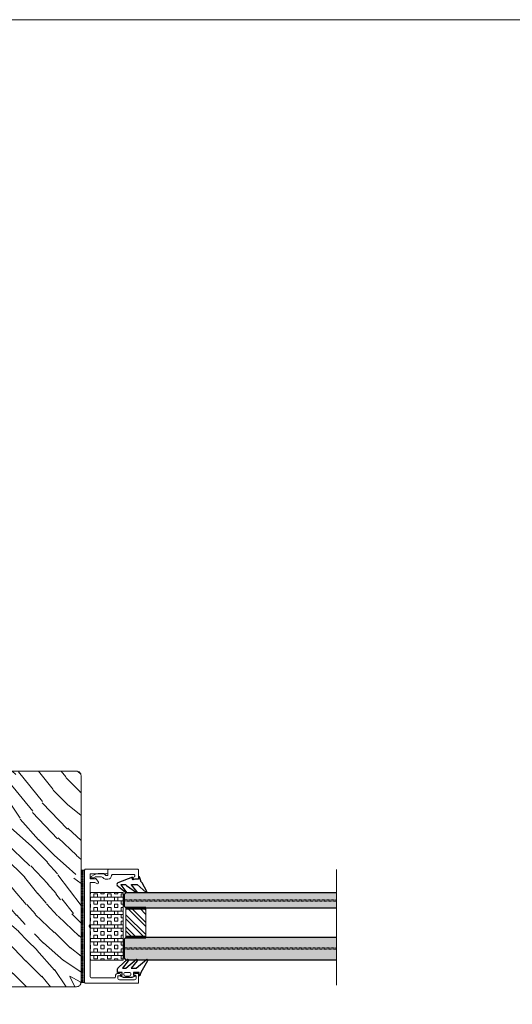
# Model space of a CAD drawing. Extents: x 8050 to 35656, y -2537 to 5890.
# Drawn here: x 34353 to 34627, y -1615 to -1068 of the extents above; entities that cross this region are included whole.
import ezdxf

# ---------------------------------------------------------------- set-up
doc = ezdxf.new("R2010")
doc.units = 0
doc.header["$LTSCALE"] = 2.5
doc.linetypes.add('DOT', pattern=[0.25, 0, -0.25])
for name, color, linetype, lineweight in [('E7', 7, 'CONTINUOUS', 70), ('P SE0000 INLOOK GLAZY DB 36 PYSTYKARMI', 6, 'CONTINUOUS', 15), ('Viirutus', 3, 'CONTINUOUS', 9)]:
    doc.layers.add(name, color=color, linetype=linetype, lineweight=lineweight)
for name, color, linetype in [('HSHSRAST', 3, 'CONTINUOUS'), ('L Lasi 4+4', 6, 'CONTINUOUS'), ('L Lasi 6+6', 6, 'CONTINUOUS'), ('L SC Kalvo 0.76', 5, 'DOT'), ('T SE0064 PX2', 5, 'CONTINUOUS'), ('T SE0066 PX5', 5, 'CONTINUOUS')]:
    doc.layers.add(name, color=color, linetype=linetype)

msp = doc.modelspace()

# ---------------------------------------------------------------- hatches: boundary and pattern name
at = {"layer": 'E7', "linetype": 'Continuous', "lineweight": 15}
h = msp.add_hatch(dxfattribs=at)
h.set_pattern_fill('BRASS', scale=0.2, angle=90)
h.set_pattern_definition([(90, (34527.7701, -1761.3413), (-1.27, 4e-16), []), (90, (34527.1351, -1761.3413), (-1.27, 4e-16), [0.635, -0.3175])])
h.paths.add_polyline_path([(34386.99, -1602.86), (34388.99, -1602.86), (34388.99, -1540.46), (34386.99, -1540.46)])
h = msp.add_hatch(dxfattribs=at)
h.set_pattern_fill('BOX', scale=0.3, angle=90, style=0)
h.set_pattern_definition([(180, (38838.5245, -18588.173), (-9e-16, -7.62), []), (180, (38838.5245, -18586.268), (-9e-16, -7.62), []), (90, (38838.5245, -18588.173), (-7.62, 5e-16), [-1.905, 1.905]), (90, (38836.6195, -18588.173), (-7.62, 5e-16), [-1.905, 1.905]), (90, (38834.7145, -18588.173), (-7.62, 5e-16), [1.905, -1.905]), (90, (38832.8095, -18588.173), (-7.62, 5e-16), [1.905, -1.905]), (180, (38838.5245, -18584.363), (-9e-16, -7.62), [1.905, -1.905]), (180, (38838.5245, -18582.458), (-9e-16, -7.62), [1.905, -1.905])])
h.paths.add_polyline_path([(34391.98, -1590.42), (34410.45, -1590.42), (34410.45, -1552.9), (34391.98, -1552.9)])
h = msp.add_hatch(color=7, dxfattribs=at)
h.set_gradient(color1=(127, 223, 255), color2=(127, 223, 255))
h.paths.add_polyline_path([(34529.16, -1561.66), (34529.16, -1557.66), (34411.15, -1557.66), (34411.15, -1560.66), (34412.15, -1561.66)])
h.paths.add_polyline_path([(34529.16, -1556.9), (34529.16, -1552.9), (34412.15, -1552.9), (34411.15, -1553.9), (34411.15, -1556.9)])
h = msp.add_hatch(color=7, dxfattribs=at)
h.set_gradient(color1=(127, 223, 255), color2=(127, 223, 255))
h.paths.add_polyline_path([(34529.16, -1590.42), (34529.16, -1584.42), (34411.15, -1584.42), (34411.15, -1589.42), (34412.15, -1590.42)])
h.paths.add_polyline_path([(34529.16, -1583.66), (34529.16, -1577.66), (34412.15, -1577.66), (34411.15, -1578.66), (34411.15, -1583.66)])
at = {"layer": 'HSHSRAST', "linetype": 'Continuous', "lineweight": 15}
h = msp.add_hatch(dxfattribs=at)
h.set_pattern_fill('ANSI32', color=131, scale=0.5, angle=90)
h.set_pattern_definition([(135, (37206.9954, -2341.952), (-3.367596, -3.367596), []), (135, (37206.9954, -2339.707), (-3.367596, -3.367596), [])])
h.paths.add_polyline_path([(34422.99, -1561.66), (34411.99, -1561.66), (34411.99, -1577.66), (34422.99, -1577.66)])
at = {"layer": 'Viirutus', "lineweight": 15}
h = msp.add_hatch(dxfattribs=at)
h.set_pattern_fill('WOOD6', color=256, scale=90, angle=-45, style=0, pattern_type=2)
h.set_pattern_definition([(310.6014, (71320.997, -3534.7635), (63.6397331, -63.6394308), [5.86728, -1167.589]), (319.3987, (71315.906, -3539.855), (827.3148171, -700.0358058), [5.86728, -1167.58917]), (311.9874, (71341.998, -3509.944), (63.63984, -63.6394034), [8.5618, -1703.80467]), (318.0127, (71345.8163, -3506.1257), (1209.1508358, -1081.8751047), [8.5618, -1703.80485]), (310.4262, (71323.2242, -3524.8994), (763.67712835, -890.9527791), [11.2859, -2245.9022]), (319.5739, (71306.0415, -3542.082), (827.31465824, -700.03596075), [11.2859, -2245.90257]), (313.1525, (71332.452, -3511.8532), (63.63970644, -63.63949842), [13.9573, -2777.49378]), (316.8476, (71347.7252, -3496.5806), (1972.82758884, -1845.54908866), [13.9573, -2777.49396]), (308.4182, (71329.27, -3518.2172), (509.1183451, -636.39464125), [11.77767, -2343.74706]), (319.5739, (71299.0412, -3549.0824), (827.31465824, -700.03596075), [11.2859, -2245.90257]), (316.8476, (71353.1345, -3491.1712), (1972.82758884, -1845.54908866), [13.9573, -2777.49396]), (315, (71259.27, -3508.035), (63.6396, 63.6396), [12.6, -77.4]), (315, (71266.27, -3501.03), (63.6396, 63.6396), [12.6, -77.4]), (315, (71282.18, -3485.125), (63.6396, 63.6396), [12.6, -77.4]), (314.209, (71292.16823, -3475.13305), (4581.990030637, -4709.393074159), [13.05126, -13038.19245]), (314.5225, (71297.2381, -3470.0632), (63.6395385, -63.639646483), [18.00063, -10782.3744]), (327.609, (71302.78, -3464.5213), (5218.47880321, -3309.228983426), [8.76132, -7000.27938]), (306.4686, (71300.6322, -3466.669), (381.83263053, -509.12190216), [9.1007, -1811.03967]), (315.4775, (71305.93545, -3461.3658), (7636.759336186, -7509.467901406), [18.00063, -10782.3744]), (315.7899, (71311.0055, -3456.2958), (4646.097518205, -4518.006407287), [13.05126, -6557.57316]), (315.7899, (71316.4149, -3450.8864), (4646.097518205, -4518.006407287), [13.05126, -6557.57316]), (321.0724, (71291.0862, -3494.0341), (1972.82614993, -1590.99206013), [21.26934, -4232.59902]), (308.9277, (71275.1763, -3509.944), (1081.87669992, -1336.42849279), [21.26934, -4232.59821]), (321.0724, (71301.2686, -3484.4882), (1972.82614993, -1590.99206013), [21.26934, -4232.59902]), (308.9277, (71320.3587, -3465.3956), (1081.87669992, -1336.42849279), [21.26934, -4232.59821]), (330.9453, (71290.768, -3509.626), (254.558092, -127.2795262), [6.5521, -648.65745]), (325.954, (71287.2679, -3501.0345), (381.83728104, -254.55882397), [14.20893, -2827.56807]), (304.0461, (71282.1767, -3506.1257), (1336.43665485, -1972.82304948), [14.20893, -2827.56708]), (325.954, (71309.86, -3482.8972), (381.83728104, -254.55882397), [14.20893, -2827.56807]), (304.0461, (71318.7695, -3473.9877), (1336.43665485, -1972.82304948), [14.20893, -2827.56708]), (319.7636, (71295.541, -3487.034), (763.6747763, -636.396644), [21.67488, -1062.06858]), (308.9277, (71268.176, -3516.9444), (1081.87669992, -1336.42849279), [21.26934, -4232.59821]), (308.9277, (71325.7681, -3459.9862), (1081.87669992, -1336.42849279), [21.26934, -4232.59821]), (291.8016, (71315.587, -3475.897), (190.9201006, -445.475971), [6.85422, -678.56436]), (308.9911, (71310.178, -3469.2147), (572.7576289, -700.03451453), [8.59725, -1710.84996]), (318.3664, (71276.1496, -3491.1516), (1081.8722964, -954.5952422), [14.87565, -1517.769]), (311.6337, (71272.294, -3495.0074), (63.639765, -63.6394081), [14.87565, -1517.76882]), (316.5911, (71287.6921, -3479.6091), (2291.0243944, -2163.74831624), [10.80414, -3230.4456]), (315, (71307.63, -3507.4), (63.6396, 63.6396), [11.25, -78.75]), (315, (71288.54, -3526.49), (63.6396, 63.6396), [11.25, -78.75]), (296.5652, (71307.633, -3523.945), (63.639782, -63.639412), [5.69214, -278.9126]), (308.2903, (71302.8596, -3517.899), (509.11827876, -636.3946767), [7.70274, -1532.84868]), (321.3401, (71296.496, -3512.808), (572.7557074, -445.478077), [8.14986, -806.8347]), (325.6196, (71298.723, -3522.672), (381.8373319, -254.5586986), [7.32546, -1457.76816]), (337.6198, (71304.769, -3526.8085), (636.395511, -254.5590451), [5.85, -1164.14946]), (315, (71299.04, -3508.99), (63.6396, 63.6396), [17.1, -72.9]), (315, (71290.13, -3517.9), (63.6396, 63.6396), [17.1, -72.9]), (318.3664, (71321.633, -3490.852), (1081.8722964, -954.5952422), [15.32646, -1517.3182]), (311.6337, (71326.7244, -3485.761), (63.639765, -63.6394081), [15.32646, -1517.3181]), (315, (71281.54, -3533.49), (63.6396, 63.6396), [11.25, -78.75]), (296.5652, (71290.768, -3509.626), (63.639782, -63.639412), [9.9612, -274.64355]), (310.2365, (71295.223, -3518.5354), (63.6397488, -63.6394974), [5.41872, -1078.32456]), (322.4314, (71306.0415, -3473.9877), (1081.8732185, -827.31505947), [10.43766, -2077.09677]), (333.4349, (71314.315, -3480.352), (190.918676, -63.6397), [4.26906, -280.33587]), (308.66, (71315.587, -3515.353), (63.6398715, -63.6393893), [12.2248, -802.7596]), (321.3401, (71296.496, -3534.445), (572.7557074, -445.478077), [12.2248, -802.75977]), (316.273, (71317.8149, -3497.8525), (2863.78100982, -2736.50469163), [20.25504, -4030.74477]), (313.7271, (71333.725, -3481.9413), (63.63976075, -63.63943798), [20.25504, -4030.74459]), (306.0275, (71311.1327, -3521.081), (700.0376089, -954.59224064), [8.65593, -1722.528]), (315, (71312.09, -3501.03), (63.6396, 63.6396), [24.3, -65.7]), (321.3401, (71289.495, -3541.446), (572.7557074, -445.478077), [12.2248, -802.75977]), (313.7271, (71339.1343, -3476.532), (63.63976075, -63.63943798), [20.25504, -4030.74459]), (305.5378, (71316.224, -3528.081), (63.639751, -63.6394795), [8.2117, -539.2367]), (315, (71333.09, -3501.03), (63.6396, 63.6396), [12.6, -77.4]), (315, (71336.91, -3497.22), (63.6396, 63.6396), [12.6, -77.4]), (324.211, (71302.2232, -3529.9905), (445.47714785, -318.198222), [16.86753, -3356.6319]), (321.4916, (71371.9044, -3508.0413), (8718.741295115, -6936.602883833), [10.41516, -15116.57244]), (321.4916, (71366.49503, -3513.45065), (8718.741295115, -6936.602883833), [10.41516, -15116.57244]), (325.0418, (71357.5896, -3516.6262), (7191.814537946, -5026.990613839), [14.62401, -10313.59599]), (307.093, (71347.7255, -3516.308), (1590.99562554, -2100.10178558), [21.80736, -3249.29214]), (308.5515, (71349.31647, -3530.6269), (3500.05687815, -4391.254769857), [10.41588, -16021.0116]), (312.1373, (71341.3615, -3532.8543), (63.639288, -63.63989197), [9.01125, -1793.23785]), (316.7899, (71335.3158, -3538.9), (2036.4671843, -1909.18866317), [14.40702, -2866.99887]), (315, (71334.68, -3549.72), (63.6396, 63.6396), [7.2, -82.8]), (315, (71330.86, -3553.54), (63.6396, 63.6396), [7.2, -82.8]), (313.2101, (71320.0423, -3554.1736), (63.63963364, -63.63957827), [14.40702, -2866.99887]), (313.2101, (71313.042, -3561.174), (63.63963364, -63.63957827), [14.40702, -2866.99887]), (311.4238, (71330.543, -3533.4907), (63.63976535, -63.6395065), [7.21404, -1435.5955]), (318.5763, (71314.633, -3549.4006), (1018.2331483, -890.9551171), [7.21404, -1435.59567]), (311.4238, (71341.998, -3522.0356), (63.63976535, -63.6395065), [7.21404, -1435.5955]), (318.5763, (71357.907, -3506.1256), (1018.2331483, -890.9551171), [7.21404, -1435.59567]), (311.4238, (71324.815, -3539.218), (63.63976535, -63.6395065), [7.21404, -1435.5955]), (318.5763, (71320.3605, -3543.673), (1018.2331483, -890.9551171), [7.21404, -1435.59567]), (311.4238, (71336.5886, -3527.445), (63.63976535, -63.6395065), [7.21404, -1435.5955]), (318.5763, (71307.6325, -3556.401), (1018.2331483, -890.9551171), [7.21404, -1435.59567]), (318.5763, (71363.3165, -3500.716), (1018.2331483, -890.9551171), [7.21404, -1435.59567]), (318.5763, (71352.18, -3511.853), (1018.2331483, -890.9551171), [7.21404, -1435.59567]), (308.66, (71346.771, -3527.445), (63.6398715, -63.6393893), [4.07493, -810.90945]), (321.3401, (71363.317, -3510.898), (572.7557074, -445.478077), [4.07493, -810.90963]), (321.3401, (71368.727, -3505.489), (572.7557074, -445.478077), [4.07493, -810.90963]), (315.2731, (71329.59, -3544.63), (63.6396, 63.63966), [7.2001, -82.8009]), (315, (71325.77, -3548.45), (63.6396, 63.6396), [7.2, -82.8]), (296.5652, (71362.363, -3526.49), (63.639782, -63.639412), [4.26906, -280.3357]), (337.6198, (71362.3625, -3526.4904), (636.395511, -254.5590451), [4.3875, -1165.61196]), (316.5911, (71347.4072, -3539.5365), (2291.0243944, -2163.74831624), [5.40216, -3235.84758])])
edge = h.paths.add_edge_path()
edge.add_arc((34384.49, -1602.76), 2.5, 270, 360)
edge.add_line((34386.99, -1602.76), (34386.99, -1487.93))
edge.add_arc((34384.49, -1487.93), 2.5, 0, 90)
edge.add_line((34384.49, -1485.43), (34347.49, -1485.43))
edge.add_arc((34347.49, -1487.93), 2.5, 90, 180)
edge.add_line((34344.99, -1487.93), (34344.99, -1605.26))
edge.add_line((34344.99, -1605.26), (34384.49, -1605.26))

# ---------------------------------------------------------------- linework, layer by layer
at = {"layer": 'E7', "linetype": 'Continuous', "lineweight": 15}
msp.add_line((34529.16, -1540.16), (34529.16, -1604.41), dxfattribs=at)
at = {"layer": 'E7', "linetype": 'Continuous', "lineweight": 60}
for p, q in [((34411.99, -1561.66), (34422.99, -1561.66)), ((34411.99, -1577.66), (34422.99, -1577.66))]:
    msp.add_line(p, q, dxfattribs=at)
at = {"layer": 'E7', "linetype": 'Continuous', "lineweight": 15}
msp.add_lwpolyline([(34347.49, -1605.26), (34384.49, -1605.26, 0.414214), (34386.99, -1602.76), (34386.99, -1487.93, 0.414214), (34384.49, -1485.43), (34347.49, -1485.43, 0.414214), (34344.99, -1487.93), (34344.99, -1602.76, 0.414214)], format="xyb", close=True, dxfattribs=at)
for points in [[(34388.99, -1602.86), (34388.99, -1540.46), (34386.99, -1540.46), (34386.99, -1602.86)], [(34410.45, -1552.9), (34410.45, -1590.42), (34391.98, -1590.42), (34391.98, -1552.9)]]:
    msp.add_lwpolyline(points, close=True, dxfattribs=at)
at = {"layer": 'E7', "lineweight": 15}
for points in [[(34406.09, -1599.86), (34406.09, -1599.36, -0.414214), (34407.59, -1597.86), (34408.34, -1597.86, -1), (34408.34, -1599.16), (34407.89, -1599.16, 0.414214), (34407.39, -1599.66), (34407.39, -1600.36, 0.414214), (34408.39, -1601.36), (34416.69, -1601.36, 0.414214), (34417.69, -1600.36), (34417.69, -1599.66, 0.414214), (34417.19, -1599.16), (34416.84, -1599.16, -1), (34416.84, -1597.86), (34418.49, -1597.86, -0.414214), (34418.99, -1598.36), (34418.99, -1602.86, -0.414214), (34418.49, -1603.36), (34389.49, -1603.36, -0.414214), (34388.99, -1602.86), (34388.99, -1540.46, -0.414214), (34389.49, -1539.96), (34401.69, -1539.96, -0.414214), (34401.99, -1540.26), (34401.99, -1541.46, -0.414214), (34400.99, -1542.46), (34392.49, -1542.46, 0.414214), (34391.99, -1542.96), (34391.99, -1544.86, 0.414214), (34392.49, -1545.36), (34394.39, -1545.36, 0.131652), (34394.54, -1545.32), (34394.75, -1545.2, -0.131652), (34394.9, -1545.16), (34394.99, -1545.16, -0.242323), (34395.39, -1545.37), (34396.63, -1547.09, -0.806279), (34395.84, -1547.96), (34394.74, -1547.33, 0.131652), (34394.49, -1547.26), (34392.49, -1547.26, 0.414214), (34391.99, -1547.76), (34391.99, -1570.63, -0.131652), (34391.95, -1570.78), (34391.53, -1571.51, 0.267949), (34391.53, -1571.81), (34391.95, -1572.53, -0.131652), (34391.99, -1572.68), (34391.99, -1599.36, 0.414214), (34392.99, -1600.36), (34405.59, -1600.36, 0.414214)], [(34416.84, -1545.46, -0.856204), (34416.64, -1544.19, 0.326276), (34416.99, -1543.71), (34416.99, -1543.46, 0.414214), (34416.49, -1542.96), (34404.49, -1542.96, 0.414214), (34403.99, -1543.46), (34403.99, -1543.46, -0.414214), (34401.99, -1545.46), (34400.4, -1545.46, -0.198912), (34399.69, -1545.16), (34399.08, -1544.55, 0.198912), (34398.37, -1544.26), (34394.97, -1544.26, 0.131652), (34394.82, -1544.3), (34394.09, -1544.72, -0.131652), (34393.94, -1544.76), (34392.91, -1544.76, -0.767327), (34392.71, -1544.01), (34394.59, -1542.93, -0.131652), (34397.09, -1542.26), (34399.41, -1542.26, -0.198912), (34399.76, -1542.4), (34400.67, -1543.31, 0.198912), (34401.02, -1543.46), (34401.49, -1543.46, 0.414214), (34401.99, -1542.96), (34401.99, -1540.26, -0.414214), (34402.29, -1539.96), (34418.49, -1539.96, -0.414214), (34418.99, -1540.46), (34418.99, -1544.96, -0.414214), (34418.49, -1545.46)], [(34414.73, -1598.32), (34414.73, -1598.31, 0.414214), (34413.73, -1597.32), (34411.73, -1597.32, 0.414214), (34410.73, -1598.31), (34410.73, -1598.32, 0.414214), (34411.73, -1599.32), (34413.73, -1599.32, 0.414214)]]:
    msp.add_lwpolyline(points, format="xyb", close=True, dxfattribs=at)
msp.add_lwpolyline([(34411.99, -1561.66), (34422.99, -1561.66), (34422.99, -1577.66), (34411.99, -1577.66)], close=True, dxfattribs=at)
at = {"layer": 'L Lasi 4+4'}
msp.add_lwpolyline([(34529.16, -1561.66), (34412.15, -1561.66), (34411.15, -1560.66), (34411.15, -1553.9), (34412.15, -1552.9), (34529.16, -1552.9)], dxfattribs=at)
at = {"layer": 'L Lasi 6+6'}
msp.add_lwpolyline([(34529.16, -1590.42), (34412.15, -1590.42), (34411.15, -1589.42), (34411.15, -1578.66), (34412.15, -1577.66), (34529.16, -1577.66)], dxfattribs=at)
at = {"layer": 'L SC Kalvo 0.76', "ltscale": 0.01}
for points in [[(34529.16, -1557.66), (34411.15, -1557.66), (34411.15, -1556.9), (34529.16, -1556.9)], [(34529.16, -1584.42), (34411.15, -1584.42), (34411.15, -1583.66), (34529.16, -1583.66)]]:
    msp.add_lwpolyline(points, dxfattribs=at)
at = {"layer": 'P SE0000 INLOOK GLAZY DB 36 PYSTYKARMI', "linetype": 'Continuous', "lineweight": 15}
msp.add_lwpolyline([(33393.96, -2535.29), (35493.96, -2535.29), (35493.96, -1067.67), (33393.96, -1067.67)], close=True, dxfattribs=at)
at = {"layer": 'T SE0064 PX2'}
msp.add_lwpolyline([(34407.84, -1594.65), (34412.93, -1589.97, -0.594711), (34413.21, -1590.86), (34409.98, -1595.01), (34411.98, -1595.01), (34417.89, -1589.97, -0.594711), (34418.17, -1590.86), (34414.94, -1595.01), (34417.69, -1595.01), (34423.6, -1589.97, -0.511471), (34423.96, -1590.79), (34420.26, -1597.43), (34419.69, -1599.21), (34419.24, -1599.21), (34419.24, -1597.41), (34416.19, -1597.41), (34416.19, -1598.81), (34416.94, -1598.81, -0.802665), (34417.06, -1599.38), (34415.29, -1600.21), (34411.29, -1600.21), (34410.69, -1600.21), (34408.95, -1599.4, -0.802658), (34409.08, -1598.81), (34409.79, -1598.81), (34409.79, -1597.41), (34407.54, -1597.41, -0.414214), (34407.24, -1597.11), (34407.24, -1595.57, -0.298425)], format="xyb", close=True, dxfattribs=at)
at = {"layer": 'T SE0066 PX5'}
msp.add_lwpolyline([(34418.99, -1544.42), (34418.99, -1545.46), (34416.99, -1545.46), (34415.85, -1545.76, -0.417428), (34415.48, -1545.55), (34415.46, -1545.46), (34415.77, -1544.88, 0.352546), (34415.7, -1544.51), (34415.55, -1544.38), (34407.54, -1547.48, 0.733626), (34407.66, -1549.39), (34411.99, -1552.89, 0.911367), (34412.18, -1552.32), (34409.24, -1548.55, -0.806741), (34409.28, -1548.36), (34411.47, -1548.36, -0.198912), (34411.68, -1548.45), (34412.32, -1549.08), (34417.88, -1552.89, 0.911367), (34418.07, -1552.32), (34415.13, -1548.55, -0.806741), (34415.17, -1548.36), (34416.93, -1548.36), (34418.17, -1548.36), (34423.2, -1552.87, 0.837434), (34423.52, -1552.38), (34420.99, -1547.6, -0.126798), (34420.18, -1546.35), (34420.04, -1545.93), (34419.48, -1544.18, 0.7396)], format="xyb", close=True, dxfattribs=at)

doc.saveas('drawing.dxf')
